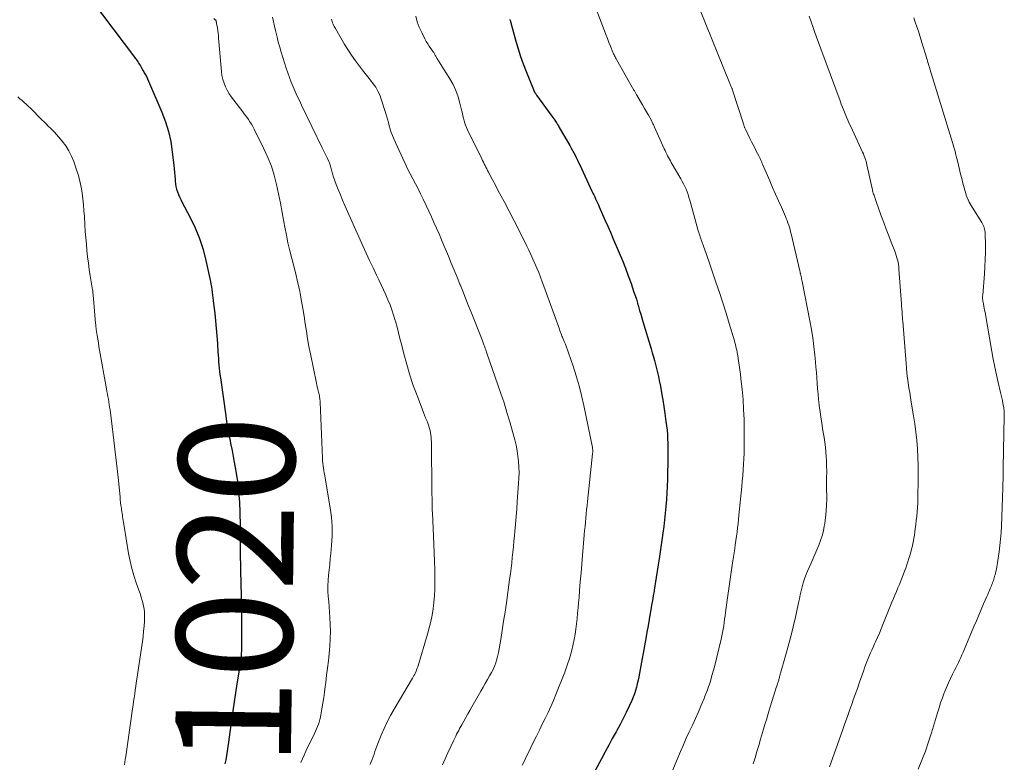
# Model space of a CAD drawing. Units: inches. Extents: x 1970000 to 1975045, y 585000 to 590000.
# Drawn here: x 1971334 to 1971504, y 586820 to 586948 of the extents above; entities that cross this region are included whole.
import ezdxf
from ezdxf.enums import TextEntityAlignment as Align

# ---------------------------------------------------------------- set-up
doc = ezdxf.new("R2010")
doc.units = ezdxf.units.IN
doc.header["$LTSCALE"] = 100
doc.header["$MEASUREMENT"] = 0
for name, color, linetype, lineweight in [('CONTOUR INDEX', 32, 'Continuous', 25), ('CONTOUR INDEX LABEL', 7, 'Continuous', 15), ('CONTOUR INTERMEDIATE', 40, 'Continuous', 15)]:
    doc.layers.add(name, color=color, linetype=linetype, lineweight=lineweight)
doc.styles.add('slant', font='romans.shx', dxfattribs={"oblique": 14.999978})

msp = doc.modelspace()

# ---------------------------------------------------------------- linework, layer by layer
at = {"layer": 'CONTOUR INDEX', "flags": 128}
for points, elevation in [([(1971346.75, 586951.88), (1971354.41, 586941.69), (1971354.56, 586941.48), (1971354.7, 586941.27), (1971354.84, 586941.06), (1971354.98, 586940.85), (1971355.12, 586940.63), (1971355.25, 586940.42), (1971355.37, 586940.2), (1971355.5, 586939.97), (1971355.72, 586939.56), (1971355.82, 586939.39), (1971355.92, 586939.22), (1971356.02, 586939.04), (1971356.12, 586938.87), (1971356.22, 586938.7), (1971356.31, 586938.52), (1971356.4, 586938.35), (1971356.48, 586938.16), (1971358.95, 586932.42), (1971359.58, 586930.75), (1971360.1, 586929.06), (1971360.48, 586927.33), (1971360.75, 586925.57), (1971361.01, 586923.23), (1971361.07, 586922.62), (1971361.13, 586922.01), (1971361.19, 586921.4), (1971361.23, 586920.79), (1971361.25, 586920.51), (1971361.31, 586920.04), (1971361.39, 586919.58), (1971361.5, 586919.12), (1971361.65, 586918.67), (1971361.82, 586918.23), (1971362, 586917.79), (1971362.2, 586917.36), (1971362.41, 586916.94), (1971363.84, 586914.24), (1971364.7, 586912.45), (1971365.46, 586910.61), (1971366.06, 586908.72), (1971366.56, 586906.8), (1971367.32, 586903.21), (1971367.42, 586902.74), (1971367.51, 586902.26), (1971367.58, 586901.79), (1971367.64, 586901.31), (1971367.7, 586900.83), (1971367.76, 586900.36), (1971367.82, 586899.88), (1971367.87, 586899.4), (1971368.07, 586897.68), (1971368.21, 586896.39), (1971368.34, 586895.09), (1971368.44, 586893.79), (1971368.53, 586892.49), (1971368.63, 586890.99), (1971368.66, 586890.44), (1971368.7, 586889.88), (1971368.75, 586889.33), (1971368.8, 586888.78), (1971368.85, 586888.23), (1971368.91, 586887.67), (1971368.98, 586887.12), (1971369.05, 586886.57), (1971369.97, 586880), (1971370.12, 586878.99), (1971370.29, 586877.99), (1971370.47, 586876.99), (1971370.67, 586875.98), (1971370.87, 586874.98), (1971371.07, 586873.98), (1971371.26, 586872.98), (1971371.44, 586871.98), (1971371.71, 586870.44), (1971371.99, 586868.66), (1971372.2, 586866.87), (1971372.34, 586865.08), (1971372.42, 586863.28), (1971372.5, 586858.88), (1971372.5, 586858.7), (1971372.5, 586858.51), (1971372.49, 586858.33), (1971372.48, 586858.15), (1971372.47, 586857.96), (1971372.46, 586857.78), (1971372.45, 586857.59), (1971372.44, 586857.41), (1971372.44, 586857.31), (1971372.44, 586857.08), (1971372.44, 586856.85), (1971372.44, 586856.62), (1971372.45, 586856.39), (1971372.6, 586850.72), (1971372.64, 586849.21), (1971372.66, 586847.7), (1971372.68, 586846.18), (1971372.68, 586844.67), (1971372.67, 586842.4), (1971372.67, 586842.02), (1971372.67, 586841.64), (1971372.68, 586841.26), (1971372.69, 586840.88), (1971372.69, 586840.51), (1971372.69, 586840.13), (1971372.69, 586839.75), (1971372.68, 586839.37), (1971372.66, 586839.01), (1971372.64, 586838.63), (1971372.62, 586838.26), (1971372.57, 586837.89), (1971372.52, 586837.52), (1971372.46, 586837.16), (1971372.4, 586836.79), (1971372.34, 586836.42), (1971372.28, 586836.05), (1971371.91, 586833.69), (1971371.66, 586832.13), (1971371.43, 586830.58), (1971371.21, 586829.03), (1971370.99, 586827.47), (1971370.47, 586823.62), (1971370.36, 586822.87), (1971370.25, 586822.11), (1971370.11, 586821.36), (1971369.97, 586820.61), (1971369.81, 586819.87)], 1020), ([(1971418.98, 586948.48), (1971419.02, 586948.38), (1971419.06, 586948.28), (1971419.1, 586948.18), (1971419.13, 586948.07), (1971419.17, 586947.97), (1971419.2, 586947.86), (1971420.06, 586944.67), (1971420.44, 586943.35), (1971420.86, 586942.04), (1971421.32, 586940.75), (1971421.81, 586939.47), (1971423.08, 586936.31), (1971423.09, 586936.3), (1971423.09, 586936.28), (1971423.1, 586936.27), (1971423.11, 586936.25), (1971423.14, 586936.19), (1971423.18, 586936.09), (1971423.34, 586935.83), (1971423.41, 586935.71), (1971423.49, 586935.6), (1971423.56, 586935.49), (1971423.64, 586935.38), (1971426.27, 586931.75), (1971426.44, 586931.51), (1971426.61, 586931.27), (1971426.78, 586931.03), (1971426.94, 586930.78), (1971427.1, 586930.54), (1971427.25, 586930.29), (1971427.4, 586930.04), (1971427.55, 586929.79), (1971429.38, 586926.64), (1971429.61, 586926.23), (1971429.84, 586925.82), (1971430.05, 586925.41), (1971430.27, 586925), (1971430.48, 586924.58), (1971430.68, 586924.16), (1971430.88, 586923.74), (1971431.08, 586923.32), (1971433.18, 586918.8), (1971433.34, 586918.46), (1971433.5, 586918.12), (1971433.66, 586917.78), (1971433.82, 586917.44), (1971433.98, 586917.1), (1971434.13, 586916.75), (1971434.29, 586916.41), (1971434.44, 586916.07), (1971435.03, 586914.74), (1971435.48, 586913.72), (1971435.92, 586912.71), (1971436.36, 586911.7), (1971436.8, 586910.68), (1971437.89, 586908.13), (1971438.44, 586906.81), (1971438.97, 586905.49), (1971439.46, 586904.15), (1971439.94, 586902.81), (1971440.44, 586901.36), (1971440.65, 586900.74), (1971440.86, 586900.11), (1971441.05, 586899.47), (1971441.23, 586898.84), (1971441.41, 586898.2), (1971441.6, 586897.57), (1971441.78, 586896.93), (1971441.97, 586896.3), (1971443.4, 586891.54), (1971443.6, 586890.86), (1971443.8, 586890.19), (1971443.98, 586889.52), (1971444.17, 586888.84), (1971444.34, 586888.16), (1971444.51, 586887.48), (1971444.66, 586886.8), (1971444.8, 586886.11), (1971444.99, 586885.13), (1971445.21, 586883.95), (1971445.42, 586882.77), (1971445.6, 586881.58), (1971445.78, 586880.4), (1971445.96, 586879.02), (1971446.06, 586878.27), (1971446.14, 586877.51), (1971446.2, 586876.76), (1971446.25, 586876), (1971446.28, 586875.24), (1971446.3, 586874.48), (1971446.3, 586873.73), (1971446.29, 586872.97), (1971446.21, 586869.02), (1971446.18, 586867.85), (1971446.13, 586866.68), (1971446.05, 586865.52), (1971445.96, 586864.35), (1971445.85, 586863.19), (1971445.73, 586862.03), (1971445.59, 586860.87), (1971445.43, 586859.72), (1971444.85, 586855.69), (1971444.74, 586854.97), (1971444.63, 586854.24), (1971444.52, 586853.52), (1971444.41, 586852.8), (1971444.29, 586852.08), (1971444.17, 586851.35), (1971444.05, 586850.63), (1971443.94, 586849.91), (1971443.91, 586849.73), (1971443.77, 586848.92), (1971443.63, 586848.11), (1971443.49, 586847.3), (1971443.35, 586846.5), (1971443.25, 586845.92), (1971443.06, 586844.82), (1971442.86, 586843.72), (1971442.66, 586842.63), (1971442.47, 586841.53), (1971441.39, 586835.53), (1971441.27, 586834.93), (1971441.15, 586834.33), (1971441.01, 586833.74), (1971440.87, 586833.15), (1971440.7, 586832.56), (1971440.52, 586831.99), (1971440.3, 586831.42), (1971440.06, 586830.86), (1971439.6, 586829.83), (1971439.09, 586828.77), (1971438.58, 586827.72), (1971438.03, 586826.68), (1971437.47, 586825.65), (1971437.34, 586825.41), (1971436.7, 586824.26), (1971436.07, 586823.1), (1971435.44, 586821.95), (1971434.83, 586820.79), (1971433.76, 586818.77)], 1000)]:
    msp.add_lwpolyline(points, dxfattribs=dict(at, elevation=elevation))
at = {"layer": 'CONTOUR INTERMEDIATE', "flags": 128}
for points, elevation in [([(1971432.05, 586955.02), (1971435.34, 586946.48), (1971435.6, 586945.81), (1971435.86, 586945.14), (1971436.12, 586944.47), (1971436.39, 586943.8), (1971436.79, 586942.81), (1971436.86, 586942.64), (1971436.93, 586942.47), (1971437.01, 586942.3), (1971437.09, 586942.14), (1971437.18, 586941.98), (1971437.26, 586941.81), (1971437.35, 586941.65), (1971437.44, 586941.49), (1971440.44, 586936.23), (1971440.5, 586936.12), (1971440.57, 586936.01), (1971440.63, 586935.89), (1971440.7, 586935.78), (1971440.77, 586935.67), (1971440.83, 586935.55), (1971440.9, 586935.44), (1971440.96, 586935.33), (1971441.58, 586934.26), (1971441.92, 586933.67), (1971442.26, 586933.08), (1971442.6, 586932.48), (1971442.93, 586931.89), (1971443.44, 586930.96), (1971443.51, 586930.83), (1971443.58, 586930.69), (1971443.65, 586930.55), (1971443.72, 586930.41), (1971443.79, 586930.27), (1971443.86, 586930.13), (1971443.92, 586929.98), (1971443.98, 586929.84), (1971445.66, 586926.09), (1971445.8, 586925.78), (1971445.94, 586925.49), (1971446.09, 586925.19), (1971446.24, 586924.9), (1971446.4, 586924.6), (1971446.56, 586924.31), (1971446.72, 586924.02), (1971446.88, 586923.74), (1971448.54, 586920.9), (1971448.78, 586920.46), (1971449.01, 586920.02), (1971449.22, 586919.57), (1971449.42, 586919.11), (1971449.6, 586918.65), (1971449.77, 586918.18), (1971449.93, 586917.7), (1971450.07, 586917.23), (1971451.46, 586912.19), (1971451.54, 586911.93), (1971451.62, 586911.66), (1971451.7, 586911.4), (1971451.78, 586911.14), (1971451.87, 586910.88), (1971451.95, 586910.63), (1971452.04, 586910.37), (1971452.14, 586910.11), (1971452.43, 586909.31), (1971452.66, 586908.66), (1971452.9, 586908), (1971453.13, 586907.34), (1971453.35, 586906.69), (1971454.59, 586903.06), (1971455.18, 586901.28), (1971455.77, 586899.5), (1971456.33, 586897.71), (1971456.88, 586895.91), (1971457.77, 586892.96), (1971457.86, 586892.64), (1971457.95, 586892.31), (1971458.03, 586891.98), (1971458.1, 586891.65), (1971458.17, 586891.32), (1971458.24, 586890.99), (1971458.3, 586890.66), (1971458.35, 586890.33), (1971458.5, 586889.47), (1971458.61, 586888.71), (1971458.72, 586887.94), (1971458.82, 586887.18), (1971458.91, 586886.41), (1971459.11, 586884.52), (1971459.26, 586882.81), (1971459.37, 586881.09), (1971459.44, 586879.37), (1971459.46, 586877.65), (1971459.46, 586875.46), (1971459.45, 586874.5), (1971459.43, 586873.54), (1971459.39, 586872.58), (1971459.34, 586871.62), (1971459.27, 586870.65), (1971459.2, 586869.69), (1971459.12, 586868.73), (1971459.03, 586867.78), (1971458.56, 586862.83), (1971458.49, 586862.1), (1971458.41, 586861.37), (1971458.32, 586860.65), (1971458.23, 586859.92), (1971458.14, 586859.19), (1971458.04, 586858.46), (1971457.93, 586857.74), (1971457.82, 586857.01), (1971457.47, 586854.63), (1971457.23, 586853.01), (1971456.99, 586851.38), (1971456.76, 586849.75), (1971456.54, 586848.13), (1971456.25, 586846.03), (1971456.17, 586845.45), (1971456.09, 586844.87), (1971456.01, 586844.29), (1971455.92, 586843.71), (1971455.82, 586843.14), (1971455.72, 586842.56), (1971455.6, 586841.99), (1971455.47, 586841.42), (1971454.31, 586836.67), (1971453.96, 586835.34), (1971453.57, 586834.01), (1971453.12, 586832.7), (1971452.63, 586831.41), (1971452.54, 586831.16), (1971452.06, 586830.01), (1971451.57, 586828.85), (1971451.05, 586827.71), (1971450.52, 586826.58), (1971449.99, 586825.45), (1971449.47, 586824.31), (1971448.96, 586823.17), (1971448.47, 586822.02), (1971446.96, 586818.45)], 996), ([(1971367.92, 586948.62), (1971368.17, 586948.38), (1971368.21, 586948.34), (1971368.25, 586948.3), (1971368.28, 586948.25), (1971368.3, 586948.2), (1971368.32, 586948.15), (1971368.34, 586948.1), (1971368.35, 586948.04), (1971368.37, 586947.99), (1971368.38, 586947.91), (1971368.39, 586947.85), (1971368.4, 586947.79), (1971368.41, 586947.73), (1971368.54, 586946.98), (1971368.6, 586946.54), (1971368.66, 586946.1), (1971368.71, 586945.66), (1971368.75, 586945.22), (1971369.24, 586939.42), (1971369.33, 586938.75), (1971369.47, 586938.09), (1971369.68, 586937.44), (1971369.93, 586936.81), (1971370.24, 586936.2), (1971370.58, 586935.6), (1971370.95, 586935.03), (1971371.35, 586934.48), (1971372.73, 586932.69), (1971373.02, 586932.31), (1971373.31, 586931.92), (1971373.6, 586931.54), (1971373.88, 586931.15), (1971374.15, 586930.75), (1971374.41, 586930.35), (1971374.65, 586929.93), (1971374.88, 586929.51), (1971376.57, 586926.11), (1971377.25, 586924.61), (1971377.86, 586923.09), (1971378.35, 586921.53), (1971378.76, 586919.94), (1971379.11, 586918.33), (1971379.44, 586916.71), (1971379.74, 586915.09), (1971380.03, 586913.47), (1971380.19, 586912.57), (1971380.44, 586911.2), (1971380.72, 586909.85), (1971381.04, 586908.5), (1971381.39, 586907.16), (1971381.75, 586905.83), (1971382.08, 586904.48), (1971382.39, 586903.13), (1971382.68, 586901.78), (1971382.82, 586901.1), (1971383.07, 586899.81), (1971383.31, 586898.5), (1971383.51, 586897.2), (1971383.7, 586895.89), (1971383.89, 586894.58), (1971384.1, 586893.28), (1971384.33, 586891.98), (1971384.59, 586890.68), (1971385.63, 586885.64), (1971385.7, 586885.31), (1971385.78, 586884.98), (1971385.86, 586884.65), (1971385.94, 586884.32), (1971386, 586884.1), (1971386.05, 586883.88), (1971386.1, 586883.66), (1971386.15, 586883.44), (1971386.18, 586883.22), (1971386.22, 586883), (1971386.24, 586882.78), (1971386.26, 586882.56), (1971386.27, 586882.33), (1971386.66, 586872.67), (1971386.68, 586872.24), (1971386.72, 586871.81), (1971386.77, 586871.38), (1971386.84, 586870.95), (1971386.91, 586870.52), (1971386.98, 586870.1), (1971387.06, 586869.67), (1971387.13, 586869.24), (1971388.01, 586864.11), (1971388.23, 586862.49), (1971388.35, 586860.87), (1971388.35, 586859.24), (1971388.25, 586857.61), (1971388.12, 586856.2), (1971388.02, 586855.27), (1971387.93, 586854.34), (1971387.83, 586853.42), (1971387.72, 586852.49), (1971387.72, 586852.47), (1971387.65, 586851.56), (1971387.61, 586850.64), (1971387.62, 586849.73), (1971387.68, 586848.82), (1971387.75, 586847.9), (1971387.82, 586846.99), (1971387.88, 586846.07), (1971387.93, 586845.16), (1971388, 586843.99), (1971388.03, 586842.73), (1971388.02, 586841.47), (1971387.95, 586840.21), (1971387.83, 586838.95), (1971387.69, 586837.7), (1971387.53, 586836.44), (1971387.38, 586835.19), (1971387.23, 586833.93), (1971387.14, 586833.24), (1971387.02, 586832.29), (1971386.88, 586831.33), (1971386.74, 586830.38), (1971386.58, 586829.42), (1971386.4, 586828.36), (1971386.32, 586827.94), (1971386.22, 586827.53), (1971386.1, 586827.12), (1971385.97, 586826.72), (1971385.82, 586826.32), (1971385.66, 586825.92), (1971385.49, 586825.53), (1971385.31, 586825.15), (1971383.82, 586822.06), (1971383.52, 586821.42), (1971383.22, 586820.79), (1971382.93, 586820.15)], 1016), ([(1971378.02, 586948.84), (1971378.22, 586948.07), (1971378.4, 586947.29), (1971378.58, 586946.52), (1971378.62, 586946.29), (1971378.83, 586945.4), (1971379.05, 586944.52), (1971379.3, 586943.65), (1971379.56, 586942.77), (1971380.43, 586940.01), (1971380.7, 586939.19), (1971380.98, 586938.38), (1971381.29, 586937.58), (1971381.62, 586936.78), (1971381.96, 586935.99), (1971382.32, 586935.2), (1971382.68, 586934.42), (1971383.05, 586933.64), (1971386.63, 586926.25), (1971386.85, 586925.79), (1971387.08, 586925.33), (1971387.3, 586924.87), (1971387.52, 586924.41), (1971387.77, 586923.88), (1971387.86, 586923.68), (1971387.94, 586923.48), (1971388.01, 586923.28), (1971388.08, 586923.07), (1971388.14, 586922.86), (1971388.19, 586922.65), (1971388.24, 586922.44), (1971388.29, 586922.22), (1971388.34, 586922), (1971388.39, 586921.79), (1971388.46, 586921.58), (1971388.53, 586921.37), (1971389.06, 586919.95), (1971389.41, 586919.04), (1971389.77, 586918.13), (1971390.15, 586917.23), (1971390.54, 586916.33), (1971393.65, 586909.33), (1971394.23, 586908.06), (1971394.81, 586906.79), (1971395.41, 586905.53), (1971396.01, 586904.28), (1971396.41, 586903.48), (1971396.82, 586902.63), (1971397.22, 586901.77), (1971397.61, 586900.9), (1971397.98, 586900.04), (1971398.34, 586899.16), (1971398.66, 586898.27), (1971398.96, 586897.37), (1971399.23, 586896.47), (1971399.27, 586896.31), (1971399.54, 586895.32), (1971399.8, 586894.33), (1971400.05, 586893.34), (1971400.3, 586892.35), (1971400.72, 586890.67), (1971401.21, 586888.84), (1971401.74, 586887.03), (1971402.35, 586885.25), (1971402.99, 586883.47), (1971404.13, 586880.55), (1971404.3, 586880.09), (1971404.48, 586879.64), (1971404.66, 586879.19), (1971404.83, 586878.73), (1971404.9, 586878.56), (1971405.03, 586878.19), (1971405.15, 586877.81), (1971405.25, 586877.43), (1971405.33, 586877.05), (1971405.39, 586876.66), (1971405.43, 586876.27), (1971405.46, 586875.88), (1971405.47, 586875.49), (1971405.57, 586866.76), (1971405.57, 586866.32), (1971405.58, 586865.88), (1971405.59, 586865.44), (1971405.59, 586864.99), (1971405.6, 586864.55), (1971405.62, 586864.11), (1971405.63, 586863.67), (1971405.65, 586863.23), (1971405.9, 586857.84), (1971405.96, 586856.35), (1971406.01, 586854.87), (1971406.04, 586853.38), (1971406.06, 586851.9), (1971406.07, 586851.18), (1971406.05, 586850.06), (1971406, 586848.93), (1971405.9, 586847.81), (1971405.76, 586846.69), (1971405.58, 586845.58), (1971405.36, 586844.47), (1971405.09, 586843.37), (1971404.8, 586842.29), (1971403.11, 586836.65), (1971403.03, 586836.39), (1971402.93, 586836.13), (1971402.83, 586835.88), (1971402.71, 586835.63), (1971402.59, 586835.39), (1971402.46, 586835.14), (1971402.33, 586834.9), (1971402.19, 586834.67), (1971399.03, 586829.35), (1971398.41, 586828.26), (1971397.83, 586827.14), (1971397.3, 586826.01), (1971396.8, 586824.85), (1971396.23, 586823.41), (1971396.05, 586822.96), (1971395.88, 586822.51), (1971395.72, 586822.05), (1971395.57, 586821.59), (1971395.41, 586821.13), (1971395.25, 586820.67), (1971395.08, 586820.22), (1971394.89, 586819.77)], 1012), ([(1971402.76, 586948.98), (1971403.03, 586948.02), (1971403.39, 586947.09), (1971403.8, 586946.17), (1971404.36, 586945.08), (1971404.59, 586944.65), (1971404.84, 586944.23), (1971405.1, 586943.81), (1971405.38, 586943.41), (1971405.79, 586942.84), (1971405.87, 586942.72), (1971405.95, 586942.6), (1971406.02, 586942.48), (1971406.08, 586942.36), (1971406.15, 586942.23), (1971406.21, 586942.1), (1971406.28, 586941.98), (1971406.35, 586941.86), (1971406.38, 586941.82), (1971406.46, 586941.68), (1971406.55, 586941.54), (1971406.64, 586941.4), (1971406.72, 586941.26), (1971408.65, 586938.18), (1971409.21, 586937.18), (1971409.69, 586936.16), (1971410.08, 586935.09), (1971410.39, 586934), (1971410.73, 586932.58), (1971410.83, 586932.17), (1971410.92, 586931.76), (1971411.03, 586931.36), (1971411.13, 586930.95), (1971411.24, 586930.55), (1971411.38, 586930.15), (1971411.53, 586929.76), (1971411.71, 586929.38), (1971414.18, 586924.35), (1971414.32, 586924.06), (1971414.46, 586923.78), (1971414.6, 586923.49), (1971414.74, 586923.21), (1971414.88, 586922.93), (1971415.03, 586922.64), (1971415.17, 586922.36), (1971415.32, 586922.08), (1971416.02, 586920.75), (1971416.52, 586919.8), (1971417.02, 586918.86), (1971417.52, 586917.91), (1971418.02, 586916.97), (1971419.75, 586913.68), (1971420.32, 586912.59), (1971420.88, 586911.49), (1971421.42, 586910.39), (1971421.96, 586909.28), (1971422.29, 586908.59), (1971422.65, 586907.82), (1971423, 586907.05), (1971423.34, 586906.28), (1971423.67, 586905.5), (1971423.99, 586904.72), (1971424.3, 586903.93), (1971424.6, 586903.14), (1971424.9, 586902.35), (1971427.56, 586894.94), (1971427.63, 586894.74), (1971427.7, 586894.55), (1971427.78, 586894.35), (1971427.85, 586894.16), (1971427.92, 586893.97), (1971428, 586893.77), (1971428.08, 586893.58), (1971428.16, 586893.39), (1971428.4, 586892.82), (1971428.6, 586892.34), (1971428.79, 586891.86), (1971428.97, 586891.38), (1971429.15, 586890.89), (1971429.95, 586888.54), (1971430.48, 586886.87), (1971430.97, 586885.19), (1971431.4, 586883.49), (1971431.78, 586881.78), (1971433.26, 586874.5), (1971433.28, 586874.36), (1971433.3, 586874.23), (1971433.31, 586874.09), (1971433.32, 586873.95), (1971433.32, 586873.82), (1971433.31, 586873.68), (1971433.3, 586873.54), (1971433.29, 586873.41), (1971432.42, 586865.21), (1971432.35, 586864.49), (1971432.27, 586863.77), (1971432.2, 586863.05), (1971432.13, 586862.33), (1971432.06, 586861.61), (1971431.99, 586860.89), (1971431.92, 586860.17), (1971431.86, 586859.45), (1971431.55, 586855.86), (1971431.42, 586854.35), (1971431.3, 586852.85), (1971431.17, 586851.34), (1971431.04, 586849.83), (1971430.95, 586848.63), (1971430.87, 586847.72), (1971430.79, 586846.81), (1971430.71, 586845.9), (1971430.63, 586844.99), (1971430.53, 586844.09), (1971430.42, 586843.18), (1971430.27, 586842.28), (1971430.1, 586841.38), (1971429.93, 586840.55), (1971429.64, 586839.32), (1971429.32, 586838.11), (1971428.92, 586836.91), (1971428.49, 586835.72), (1971426.96, 586831.86), (1971426.53, 586830.81), (1971426.08, 586829.78), (1971425.61, 586828.75), (1971425.12, 586827.74), (1971424.61, 586826.73), (1971424.11, 586825.71), (1971423.62, 586824.7), (1971423.12, 586823.68), (1971422.66, 586822.73), (1971422.29, 586821.96), (1971421.91, 586821.2), (1971421.54, 586820.43), (1971421.16, 586819.67)], 1004), ([(1971451.86, 586950.02), (1971456.98, 586937.38), (1971457.04, 586937.24), (1971457.1, 586937.1), (1971457.16, 586936.96), (1971457.22, 586936.82), (1971457.33, 586936.58), (1971457.34, 586936.56), (1971457.35, 586936.54), (1971457.36, 586936.53), (1971457.36, 586936.51), (1971457.39, 586936.44), (1971457.39, 586936.43), (1971457.4, 586936.41), (1971457.4, 586936.39), (1971457.41, 586936.38), (1971459.39, 586930.22), (1971459.42, 586930.11), (1971459.46, 586930), (1971459.5, 586929.9), (1971459.54, 586929.79), (1971459.58, 586929.69), (1971459.63, 586929.58), (1971459.67, 586929.48), (1971459.72, 586929.38), (1971460.46, 586927.86), (1971460.73, 586927.32), (1971461, 586926.78), (1971461.27, 586926.24), (1971461.55, 586925.71), (1971461.99, 586924.87), (1971462.06, 586924.76), (1971462.12, 586924.64), (1971462.17, 586924.52), (1971462.23, 586924.4), (1971462.29, 586924.27), (1971462.34, 586924.16), (1971462.38, 586924.04), (1971462.43, 586923.92), (1971462.48, 586923.8), (1971462.53, 586923.69), (1971462.57, 586923.57), (1971462.62, 586923.45), (1971463.87, 586920.59), (1971464.37, 586919.44), (1971464.87, 586918.29), (1971465.38, 586917.14), (1971465.88, 586915.99), (1971466.58, 586914.43), (1971466.73, 586914.06), (1971466.88, 586913.69), (1971467.02, 586913.31), (1971467.15, 586912.93), (1971467.27, 586912.55), (1971467.38, 586912.17), (1971467.48, 586911.78), (1971467.58, 586911.39), (1971469.06, 586905.05), (1971469.08, 586904.95), (1971469.1, 586904.85), (1971469.13, 586904.75), (1971469.15, 586904.65), (1971469.17, 586904.55), (1971469.19, 586904.45), (1971469.21, 586904.35), (1971469.24, 586904.25), (1971469.28, 586904.04), (1971469.33, 586903.83), (1971469.37, 586903.62), (1971469.41, 586903.42), (1971469.45, 586903.21), (1971470.79, 586896.4), (1971471.06, 586894.92), (1971471.3, 586893.44), (1971471.49, 586891.95), (1971471.66, 586890.46), (1971471.76, 586889.33), (1971471.85, 586888.4), (1971471.93, 586887.47), (1971472, 586886.53), (1971472.06, 586885.6), (1971472.13, 586884.67), (1971472.22, 586883.73), (1971472.31, 586882.8), (1971472.42, 586881.87), (1971472.43, 586881.74), (1971472.56, 586880.75), (1971472.69, 586879.76), (1971472.84, 586878.77), (1971472.99, 586877.78), (1971473.24, 586876.27), (1971473.36, 586875.43), (1971473.47, 586874.59), (1971473.55, 586873.74), (1971473.61, 586872.9), (1971473.65, 586872.34), (1971473.67, 586871.77), (1971473.69, 586871.2), (1971473.7, 586870.63), (1971473.7, 586870.06), (1971473.69, 586869.49), (1971473.69, 586868.93), (1971473.69, 586868.36), (1971473.69, 586867.79), (1971473.7, 586865.68), (1971473.67, 586864.6), (1971473.62, 586863.52), (1971473.51, 586862.45), (1971473.36, 586861.38), (1971473.29, 586860.95), (1971473.13, 586860.11), (1971472.92, 586859.27), (1971472.64, 586858.45), (1971472.33, 586857.65), (1971471.98, 586856.85), (1971471.64, 586856.06), (1971471.3, 586855.26), (1971470.95, 586854.46), (1971470.38, 586853.15), (1971470.12, 586852.49), (1971469.87, 586851.82), (1971469.66, 586851.14), (1971469.47, 586850.46), (1971469.3, 586849.76), (1971469.13, 586849.07), (1971468.98, 586848.37), (1971468.82, 586847.67), (1971468.31, 586845.24), (1971467.93, 586843.56), (1971467.53, 586841.89), (1971467.08, 586840.23), (1971466.62, 586838.57), (1971465.74, 586835.57), (1971465.69, 586835.42), (1971465.65, 586835.26), (1971465.61, 586835.11), (1971465.58, 586834.96), (1971465.54, 586834.8), (1971465.5, 586834.65), (1971465.46, 586834.5), (1971465.42, 586834.35), (1971465.38, 586834.2), (1971465.33, 586834.05), (1971465.28, 586833.9), (1971465.23, 586833.75), (1971465.14, 586833.48), (1971465.04, 586833.2), (1971464.95, 586832.91), (1971464.85, 586832.63), (1971464.76, 586832.34), (1971463.8, 586829.16), (1971463.55, 586828.34), (1971463.3, 586827.52), (1971463.05, 586826.7), (1971462.8, 586825.87), (1971462.29, 586824.16), (1971461.97, 586823.09), (1971461.65, 586822.02), (1971461.34, 586820.95), (1971461.03, 586819.87)], 992), ([(1971470.66, 586949), (1971471.01, 586948.04), (1971471.13, 586947.7), (1971471.25, 586947.37), (1971471.37, 586947.04), (1971471.49, 586946.7), (1971471.61, 586946.37), (1971471.73, 586946.03), (1971471.85, 586945.7), (1971471.97, 586945.37), (1971476, 586934.4), (1971476.22, 586933.83), (1971476.43, 586933.26), (1971476.66, 586932.7), (1971476.88, 586932.14), (1971477.12, 586931.58), (1971477.36, 586931.03), (1971477.6, 586930.47), (1971477.85, 586929.92), (1971479.91, 586925.5), (1971480.03, 586925.24), (1971480.14, 586924.97), (1971480.24, 586924.7), (1971480.34, 586924.43), (1971480.43, 586924.16), (1971480.51, 586923.88), (1971480.59, 586923.6), (1971480.65, 586923.32), (1971481.54, 586919.23), (1971481.58, 586919.03), (1971481.63, 586918.84), (1971481.68, 586918.64), (1971481.74, 586918.45), (1971481.8, 586918.25), (1971481.87, 586918.07), (1971481.93, 586917.89), (1971482, 586917.7), (1971482.06, 586917.52), (1971482.13, 586917.34), (1971482.2, 586917.16), (1971482.26, 586916.97), (1971483.13, 586914.53), (1971483.54, 586913.38), (1971483.96, 586912.24), (1971484.4, 586911.09), (1971484.84, 586909.96), (1971485.45, 586908.44), (1971485.59, 586908.06), (1971485.72, 586907.68), (1971485.83, 586907.29), (1971485.93, 586906.9), (1971486.01, 586906.5), (1971486.08, 586906.1), (1971486.14, 586905.7), (1971486.18, 586905.3), (1971486.61, 586899.34), (1971486.62, 586899.08), (1971486.64, 586898.83), (1971486.66, 586898.57), (1971486.68, 586898.32), (1971486.7, 586898.06), (1971486.71, 586897.81), (1971486.73, 586897.56), (1971486.75, 586897.31), (1971486.76, 586897.06), (1971486.78, 586896.82), (1971486.8, 586896.57), (1971486.82, 586896.32), (1971487.39, 586889.04), (1971487.47, 586888.2), (1971487.55, 586887.36), (1971487.66, 586886.52), (1971487.78, 586885.68), (1971487.9, 586884.85), (1971488.03, 586884.02), (1971488.17, 586883.18), (1971488.31, 586882.35), (1971488.69, 586880.01), (1971488.91, 586878.58), (1971489.1, 586877.16), (1971489.24, 586875.73), (1971489.36, 586874.3), (1971489.44, 586872.86), (1971489.49, 586871.42), (1971489.51, 586869.99), (1971489.5, 586868.55), (1971489.46, 586866.35), (1971489.44, 586865.61), (1971489.41, 586864.88), (1971489.36, 586864.14), (1971489.31, 586863.41), (1971489.24, 586862.67), (1971489.16, 586861.94), (1971489.08, 586861.21), (1971488.98, 586860.48), (1971488.92, 586859.97), (1971488.83, 586859.37), (1971488.73, 586858.78), (1971488.62, 586858.19), (1971488.5, 586857.6), (1971488.49, 586857.55), (1971488.36, 586856.99), (1971488.22, 586856.43), (1971488.06, 586855.88), (1971487.9, 586855.33), (1971487.73, 586854.79), (1971487.54, 586854.24), (1971487.35, 586853.7), (1971487.15, 586853.17), (1971486.73, 586852.08), (1971486.49, 586851.47), (1971486.24, 586850.86), (1971485.99, 586850.26), (1971485.73, 586849.66), (1971485.48, 586849.05), (1971485.22, 586848.45), (1971484.97, 586847.84), (1971484.73, 586847.23), (1971483.41, 586843.96), (1971483.1, 586843.21), (1971482.79, 586842.46), (1971482.47, 586841.72), (1971482.14, 586840.98), (1971481.98, 586840.63), (1971481.73, 586840.07), (1971481.48, 586839.51), (1971481.23, 586838.95), (1971480.99, 586838.38), (1971480.75, 586837.82), (1971480.52, 586837.25), (1971480.3, 586836.67), (1971480.09, 586836.09), (1971479.74, 586835.09), (1971479.37, 586834.01), (1971478.99, 586832.93), (1971478.61, 586831.85), (1971478.23, 586830.77), (1971478.14, 586830.5), (1971477.72, 586829.29), (1971477.29, 586828.08), (1971476.86, 586826.86), (1971476.43, 586825.65), (1971474.19, 586819.39)], 988), ([(1971488.74, 586948.73), (1971489, 586947.95), (1971489.27, 586947.17), (1971489.52, 586946.39), (1971489.78, 586945.61), (1971490.02, 586944.83), (1971490.26, 586944.04), (1971490.85, 586942.08), (1971490.94, 586941.81), (1971491.02, 586941.54), (1971491.1, 586941.27), (1971491.18, 586941), (1971491.26, 586940.72), (1971491.34, 586940.45), (1971491.42, 586940.18), (1971491.5, 586939.91), (1971494.73, 586929.45), (1971494.96, 586928.69), (1971495.19, 586927.92), (1971495.42, 586927.16), (1971495.64, 586926.39), (1971495.85, 586925.67), (1971495.96, 586925.26), (1971496.07, 586924.85), (1971496.18, 586924.44), (1971496.28, 586924.02), (1971496.62, 586922.53), (1971496.81, 586921.74), (1971497.01, 586920.95), (1971497.21, 586920.16), (1971497.42, 586919.38), (1971497.69, 586918.4), (1971497.78, 586918.11), (1971497.88, 586917.82), (1971498, 586917.54), (1971498.13, 586917.26), (1971498.16, 586917.2), (1971498.32, 586916.89), (1971498.49, 586916.59), (1971498.66, 586916.3), (1971498.83, 586916), (1971500.48, 586913.36), (1971500.6, 586913.14), (1971500.72, 586912.92), (1971500.81, 586912.69), (1971500.89, 586912.45), (1971500.95, 586912.21), (1971501, 586911.97), (1971501.03, 586911.72), (1971501.05, 586911.47), (1971501.09, 586909.48), (1971501.1, 586908.23), (1971501.08, 586906.99), (1971501.02, 586905.74), (1971500.94, 586904.5), (1971500.63, 586900.83), (1971500.62, 586900.7), (1971500.61, 586900.56), (1971500.61, 586900.43), (1971500.61, 586900.29), (1971500.62, 586900.16), (1971500.63, 586900.02), (1971500.65, 586899.89), (1971500.67, 586899.76), (1971500.76, 586899.3), (1971500.83, 586898.94), (1971500.9, 586898.58), (1971500.96, 586898.22), (1971501.03, 586897.85), (1971502.2, 586891.09), (1971502.45, 586889.75), (1971502.71, 586888.41), (1971503, 586887.07), (1971503.3, 586885.74), (1971503.71, 586884.02), (1971503.82, 586883.55), (1971503.92, 586883.08), (1971504.02, 586882.61), (1971504.12, 586882.14), (1971504.22, 586881.61), (1971504.26, 586881.4), (1971504.29, 586881.19), (1971504.32, 586880.98), (1971504.34, 586880.77), (1971504.35, 586880.56), (1971504.36, 586880.35), (1971504.36, 586880.14), (1971504.36, 586879.93), (1971504.18, 586870.98), (1971504.18, 586870.55), (1971504.17, 586870.12), (1971504.16, 586869.69), (1971504.15, 586869.26), (1971504.14, 586868.82), (1971504.12, 586868.39), (1971504.11, 586867.96), (1971504.09, 586867.53), (1971503.85, 586860.95), (1971503.79, 586859.83), (1971503.71, 586858.71), (1971503.6, 586857.59), (1971503.47, 586856.48), (1971503.26, 586854.98), (1971503.21, 586854.62), (1971503.15, 586854.25), (1971503.08, 586853.89), (1971503, 586853.53), (1971502.95, 586853.32), (1971502.89, 586853.06), (1971502.82, 586852.81), (1971502.76, 586852.56), (1971502.69, 586852.31), (1971502.69, 586852.27), (1971502.62, 586852.04), (1971502.55, 586851.8), (1971502.48, 586851.57), (1971502.4, 586851.34), (1971502.31, 586851.11), (1971502.23, 586850.89), (1971502.14, 586850.66), (1971502.04, 586850.43), (1971501.93, 586850.19), (1971501.78, 586849.85), (1971501.64, 586849.5), (1971501.49, 586849.15), (1971501.34, 586848.81), (1971500.79, 586847.54), (1971500.37, 586846.56), (1971499.95, 586845.58), (1971499.54, 586844.59), (1971499.12, 586843.61), (1971497.43, 586839.61), (1971497.24, 586839.16), (1971497.04, 586838.71), (1971496.84, 586838.26), (1971496.64, 586837.82), (1971496.43, 586837.38), (1971496.22, 586836.93), (1971496, 586836.49), (1971495.78, 586836.06), (1971495.44, 586835.4), (1971495.06, 586834.64), (1971494.7, 586833.86), (1971494.36, 586833.07), (1971494.04, 586832.28), (1971494, 586832.17), (1971493.68, 586831.32), (1971493.37, 586830.46), (1971493.09, 586829.59), (1971492.82, 586828.72), (1971491.8, 586825.27), (1971491.3, 586823.67), (1971490.75, 586822.09), (1971490.15, 586820.53), (1971489.51, 586818.99)], 984), ([(1971388.24, 586948.48), (1971388.28, 586948.26), (1971388.34, 586948.05), (1971388.41, 586947.84), (1971388.49, 586947.64), (1971388.59, 586947.43), (1971388.69, 586947.23), (1971388.79, 586947.03), (1971388.9, 586946.84), (1971390.44, 586944.24), (1971391.06, 586943.24), (1971391.7, 586942.26), (1971392.38, 586941.3), (1971393.08, 586940.37), (1971393.6, 586939.7), (1971394.06, 586939.11), (1971394.52, 586938.52), (1971394.98, 586937.92), (1971395.44, 586937.32), (1971395.86, 586936.71), (1971396.24, 586936.07), (1971396.55, 586935.39), (1971396.81, 586934.69), (1971397.57, 586932.37), (1971397.75, 586931.8), (1971397.92, 586931.23), (1971398.07, 586930.65), (1971398.21, 586930.07), (1971398.36, 586929.49), (1971398.54, 586928.92), (1971398.74, 586928.37), (1971398.98, 586927.82), (1971400.52, 586924.43), (1971400.93, 586923.54), (1971401.36, 586922.66), (1971401.8, 586921.78), (1971402.26, 586920.91), (1971402.72, 586920.05), (1971403.17, 586919.18), (1971403.61, 586918.3), (1971404.04, 586917.42), (1971404.56, 586916.33), (1971405.02, 586915.35), (1971405.48, 586914.36), (1971405.92, 586913.37), (1971406.36, 586912.38), (1971406.79, 586911.39), (1971407.22, 586910.39), (1971407.64, 586909.39), (1971408.06, 586908.39), (1971408.42, 586907.54), (1971408.91, 586906.33), (1971409.41, 586905.13), (1971409.9, 586903.92), (1971410.39, 586902.72), (1971410.41, 586902.69), (1971410.89, 586901.49), (1971411.36, 586900.3), (1971411.84, 586899.1), (1971412.31, 586897.91), (1971414.21, 586893.11), (1971414.28, 586892.94), (1971414.35, 586892.76), (1971414.42, 586892.58), (1971414.48, 586892.4), (1971414.55, 586892.22), (1971414.62, 586892.04), (1971414.68, 586891.86), (1971414.74, 586891.68), (1971414.77, 586891.62), (1971414.84, 586891.41), (1971414.92, 586891.2), (1971414.99, 586890.99), (1971415.06, 586890.78), (1971417.46, 586883.83), (1971418.01, 586882.21), (1971418.52, 586880.58), (1971419.01, 586878.94), (1971419.47, 586877.29), (1971419.86, 586875.83), (1971420.08, 586874.9), (1971420.27, 586873.97), (1971420.41, 586873.03), (1971420.51, 586872.09), (1971420.57, 586871.14), (1971420.6, 586870.19), (1971420.58, 586869.24), (1971420.53, 586868.29), (1971420.3, 586865.17), (1971420.2, 586863.88), (1971420.09, 586862.59), (1971419.98, 586861.29), (1971419.86, 586860), (1971419.8, 586859.31), (1971419.71, 586858.37), (1971419.62, 586857.42), (1971419.53, 586856.47), (1971419.43, 586855.52), (1971419.33, 586854.58), (1971419.23, 586853.63), (1971419.11, 586852.69), (1971418.98, 586851.74), (1971418.41, 586847.68), (1971418.18, 586846.09), (1971417.94, 586844.51), (1971417.69, 586842.93), (1971417.43, 586841.36), (1971417.05, 586839.11), (1971416.96, 586838.66), (1971416.85, 586838.21), (1971416.73, 586837.77), (1971416.59, 586837.33), (1971416.43, 586836.9), (1971416.25, 586836.48), (1971416.05, 586836.07), (1971415.84, 586835.66), (1971415.53, 586835.12), (1971415.16, 586834.45), (1971414.78, 586833.78), (1971414.39, 586833.11), (1971414.01, 586832.44), (1971412.46, 586829.76), (1971412.11, 586829.13), (1971411.75, 586828.51), (1971411.4, 586827.88), (1971411.05, 586827.25), (1971410.71, 586826.65), (1971410.53, 586826.32), (1971410.35, 586826), (1971410.18, 586825.67), (1971410, 586825.33), (1971409.83, 586825), (1971409.67, 586824.67), (1971409.5, 586824.33), (1971409.34, 586823.99), (1971408.32, 586821.77), (1971407.86, 586820.74), (1971407.4, 586819.71)], 1008), ([(1971334.07, 586935.06), (1971334.44, 586934.75), (1971334.82, 586934.43), (1971335.18, 586934.11), (1971335.55, 586933.78), (1971335.9, 586933.44), (1971336.25, 586933.1), (1971338.25, 586931.1), (1971338.61, 586930.74), (1971338.97, 586930.38), (1971339.34, 586930.03), (1971339.71, 586929.68), (1971340.07, 586929.32), (1971340.42, 586928.96), (1971340.76, 586928.58), (1971341.09, 586928.19), (1971341.75, 586927.4), (1971342.36, 586926.58), (1971342.91, 586925.73), (1971343.36, 586924.82), (1971343.74, 586923.88), (1971344.24, 586922.44), (1971344.55, 586921.47), (1971344.82, 586920.48), (1971345.02, 586919.48), (1971345.19, 586918.47), (1971345.31, 586917.45), (1971345.42, 586916.43), (1971345.5, 586915.41), (1971345.58, 586914.38), (1971345.67, 586912.94), (1971345.74, 586911.84), (1971345.82, 586910.74), (1971345.92, 586909.64), (1971346.02, 586908.54), (1971346.14, 586907.45), (1971346.27, 586906.35), (1971346.42, 586905.26), (1971346.59, 586904.17), (1971346.98, 586901.77), (1971347.01, 586901.58), (1971347.03, 586901.39), (1971347.06, 586901.19), (1971347.08, 586901), (1971347.1, 586900.81), (1971347.12, 586900.62), (1971347.14, 586900.42), (1971347.16, 586900.23), (1971347.51, 586895.91), (1971347.53, 586895.78), (1971347.54, 586895.66), (1971347.55, 586895.53), (1971347.57, 586895.41), (1971347.58, 586895.29), (1971347.6, 586895.16), (1971347.61, 586895.04), (1971347.63, 586894.91), (1971347.79, 586893.88), (1971347.89, 586893.24), (1971347.99, 586892.61), (1971348.1, 586891.97), (1971348.21, 586891.33), (1971349.4, 586884.65), (1971349.48, 586884.2), (1971349.56, 586883.75), (1971349.64, 586883.3), (1971349.72, 586882.85), (1971349.8, 586882.4), (1971349.87, 586881.95), (1971349.93, 586881.5), (1971350, 586881.05), (1971350.55, 586876.71), (1971350.79, 586874.76), (1971351.02, 586872.81), (1971351.24, 586870.86), (1971351.44, 586868.9), (1971351.73, 586865.92), (1971351.78, 586865.46), (1971351.83, 586865), (1971351.89, 586864.53), (1971351.96, 586864.07), (1971352, 586863.77), (1971352.05, 586863.46), (1971352.09, 586863.15), (1971352.14, 586862.83), (1971352.18, 586862.52), (1971352.22, 586862.21), (1971352.27, 586861.89), (1971352.32, 586861.58), (1971352.37, 586861.27), (1971353.22, 586856.2), (1971353.46, 586854.92), (1971353.76, 586853.65), (1971354.12, 586852.4), (1971354.52, 586851.17), (1971354.98, 586849.9), (1971355.18, 586849.3), (1971355.38, 586848.7), (1971355.56, 586848.09), (1971355.73, 586847.48), (1971355.86, 586846.87), (1971355.95, 586846.25), (1971355.98, 586845.63), (1971355.98, 586845), (1971355.95, 586844.52), (1971355.88, 586843.65), (1971355.8, 586842.78), (1971355.7, 586841.91), (1971355.59, 586841.05), (1971354.63, 586834.53), (1971354.53, 586833.89), (1971354.44, 586833.25), (1971354.35, 586832.61), (1971354.26, 586831.97), (1971354.17, 586831.32), (1971354.08, 586830.68), (1971353.99, 586830.04), (1971353.9, 586829.4), (1971352.71, 586821.14), (1971352.64, 586820.66), (1971352.56, 586820.18), (1971352.48, 586819.7)], 1024)]:
    msp.add_lwpolyline(points, dxfattribs=dict(at, elevation=elevation))

# ---------------------------------------------------------------- texts
at = {"layer": 'CONTOUR INDEX LABEL', "style": 'slant', "oblique": 15}
msp.add_text('1020', height=20, rotation=89.2764, dxfattribs=at).set_placement((1971371.58, 586849.77, 1020), align=Align.MIDDLE_CENTER)

doc.saveas('drawing.dxf')
